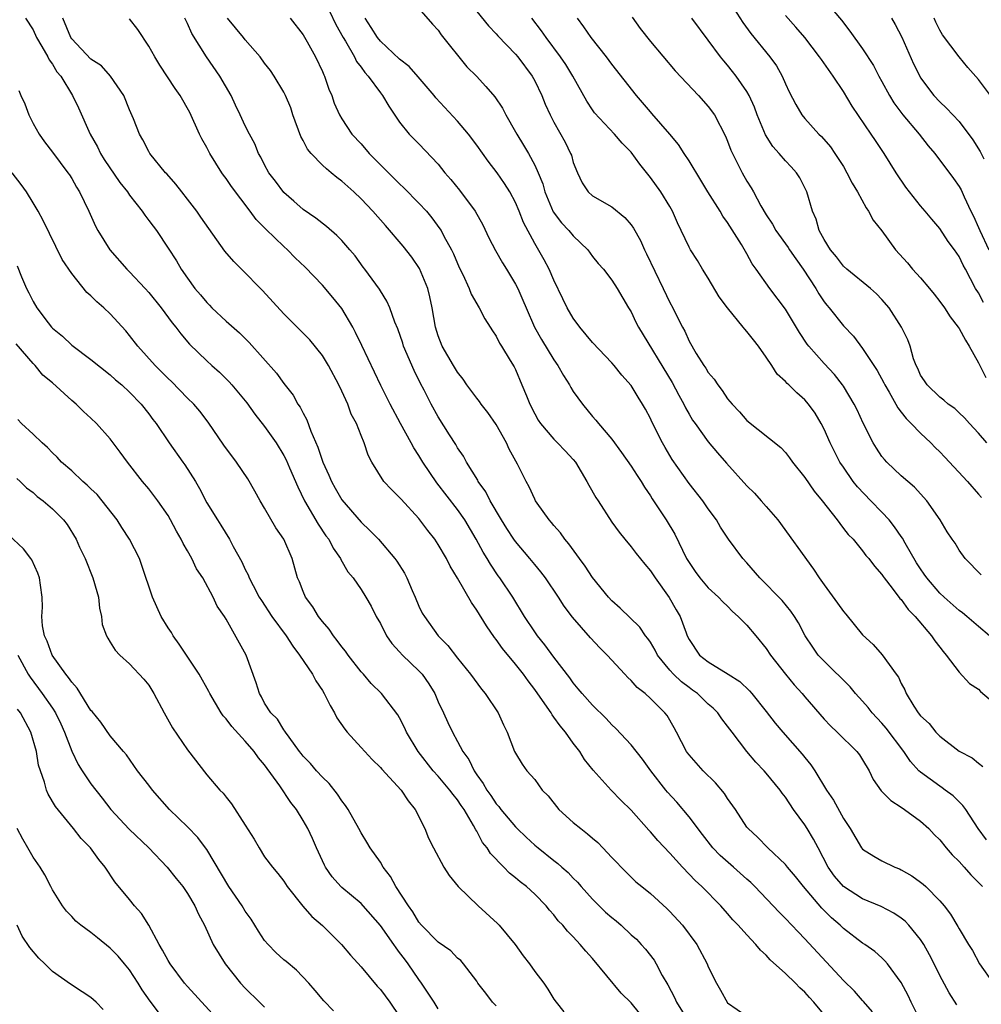
# Model space of a CAD drawing. Units: inches. Extents: x 2619000 to 2622000, y 1521000 to 1524000.
# Drawn here: x 2619902 to 2620001, y 1523727 to 1523829 of the extents above; entities that cross this region are included whole.
import ezdxf

# ---------------------------------------------------------------- set-up
doc = ezdxf.new("R2010")
doc.units = ezdxf.units.IN
doc.header["$MEASUREMENT"] = 0
doc.layers.add('LD26191521_2ft', color=102, linetype='Continuous')

msp = doc.modelspace()

# ---------------------------------------------------------------- linework, layer by layer
at = {"layer": 'LD26191521_2ft'}
for points, elevation in [([(2619975.01, 1523831.01), (2619976.58, 1523828.58), (2619977.41, 1523827.41), (2619979.38, 1523825), (2619980.06, 1523824.06), (2619980.65, 1523823), (2619981, 1523822.21), (2619981.39, 1523821.39), (2619982.07, 1523820.07), (2619982.69, 1523819), (2619983, 1523818.61), (2619984.44, 1523817), (2619984.74, 1523816.74), (2619985.67, 1523815.67), (2619986.13, 1523815), (2619987, 1523813.63), (2619987.37, 1523813), (2619987.91, 1523811.91), (2619988.45, 1523811), (2619989.35, 1523809.35), (2619989.61, 1523809), (2619990.09, 1523808.09), (2619991, 1523806.96), (2619992.42, 1523805), (2619993.64, 1523803.64), (2619994.17, 1523803), (2619995, 1523802.1), (2619995.93, 1523801), (2619996.41, 1523800.41), (2619997, 1523799.66), (2619997.47, 1523799), (2619998.06, 1523798.06), (2619998.9, 1523797), (2619999, 1523796.85), (2619999.65, 1523795.65), (2620000.05, 1523795), (2620001, 1523793.3), (2620001.14, 1523793), (2620001.77, 1523791.77)], 8168), ([(2619985, 1523830.96), (2619986.8, 1523828.8), (2619987.67, 1523827.67), (2619989, 1523825.84), (2619990.11, 1523824.11), (2619990.69, 1523823), (2619991, 1523822.45), (2619991.78, 1523821), (2619992.24, 1523820.24), (2619993.18, 1523819), (2619994.87, 1523817), (2619995.79, 1523815.79), (2619996.47, 1523815), (2619998.41, 1523812.41), (2619999, 1523811.56), (2619999.21, 1523811.21), (2619999.52, 1523810.48), (2620000.22, 1523809), (2620000.48, 1523808.48), (2620001, 1523807.32), (2620001.13, 1523807), (2620002.07, 1523805)], 8172), ([(2619933.74, 1523829.74), (2619934.37, 1523828.37), (2619935.14, 1523827), (2619935.37, 1523826.63), (2619936.31, 1523825), (2619936.53, 1523824.53), (2619937, 1523823.92), (2619937.38, 1523823.38), (2619937.75, 1523823), (2619939, 1523821.28), (2619939.23, 1523821), (2619939.88, 1523819.88), (2619941, 1523818.25), (2619942, 1523817), (2619943, 1523816), (2619945, 1523813.88), (2619945.69, 1523813), (2619946.3, 1523812.3), (2619947.2, 1523811.2), (2619948.84, 1523809), (2619949.61, 1523807.61), (2619950.25, 1523806.26), (2619950.92, 1523804.92), (2619951.65, 1523803.65), (2619952.07, 1523803), (2619953, 1523801.46), (2619953.24, 1523801), (2619953.78, 1523799.78), (2619954.1, 1523799), (2619954.99, 1523796.99), (2619955.72, 1523795.72), (2619957, 1523793.59), (2619957.41, 1523793), (2619957.97, 1523791.97), (2619958.59, 1523791), (2619958.73, 1523790.73), (2619959, 1523790.33), (2619959.94, 1523789), (2619961, 1523787.74), (2619961.35, 1523787.35), (2619961.63, 1523787), (2619963, 1523785.37), (2619964, 1523784), (2619965, 1523782.58), (2619965.61, 1523781.61), (2619966.02, 1523781), (2619966.39, 1523780.39), (2619967, 1523779.51), (2619967.19, 1523779.19), (2619968.62, 1523777), (2619969.53, 1523775.53), (2619970.75, 1523773), (2619971, 1523772.58), (2619971.65, 1523771.65), (2619972.13, 1523771), (2619973, 1523769.97), (2619974.04, 1523769), (2619974.5, 1523768.5), (2619975, 1523768.05), (2619975.52, 1523767.52), (2619976.11, 1523767), (2619977, 1523766.11), (2619977.93, 1523765), (2619979, 1523763.67), (2619979.45, 1523763), (2619981.01, 1523761), (2619981.91, 1523759.91), (2619982.73, 1523759), (2619983, 1523758.67), (2619985, 1523756.35), (2619985.66, 1523755.66), (2619986.37, 1523755), (2619988.4, 1523753), (2619988.66, 1523752.66), (2619989, 1523752.14), (2619989.66, 1523751), (2619990.1, 1523750.1), (2619990.93, 1523748.93), (2619991.92, 1523747.92), (2619993, 1523747.24), (2619993.35, 1523747), (2619995, 1523745.77), (2619995.85, 1523745), (2619996.4, 1523744.4), (2619997, 1523743.83), (2619997.67, 1523743), (2619998.29, 1523742.29), (2619999, 1523741.61), (2619999.54, 1523741), (2620000.2, 1523740.2), (2620001, 1523739.43), (2620001.41, 1523739)], 8152), ([(2619943, 1523830.03), (2619944.4, 1523828.4), (2619945, 1523827.76), (2619945.3, 1523827.3), (2619947.98, 1523823.98), (2619948.96, 1523823), (2619949.95, 1523821.95), (2619950.87, 1523820.87), (2619951.67, 1523819.67), (2619952, 1523819), (2619953, 1523817.25), (2619953.13, 1523817), (2619953.85, 1523815.85), (2619954.34, 1523815), (2619955, 1523813.79), (2619955.35, 1523813), (2619955.83, 1523811.83), (2619956.05, 1523811), (2619956.93, 1523808.93), (2619957.79, 1523807.79), (2619958.55, 1523807), (2619959, 1523806.45), (2619960.51, 1523805), (2619961, 1523804.31), (2619961.59, 1523803.59), (2619962.12, 1523803), (2619963, 1523801.86), (2619963.56, 1523801), (2619964.72, 1523799), (2619965, 1523798.57), (2619965.5, 1523797.5), (2619965.75, 1523797), (2619969.24, 1523791.24), (2619969.93, 1523789.93), (2619970.45, 1523789), (2619970.62, 1523788.62), (2619971, 1523787.96), (2619971.36, 1523787.36), (2619971.62, 1523787), (2619973, 1523785.1), (2619973.96, 1523783.96), (2619974.89, 1523782.89), (2619977, 1523780.55), (2619977.78, 1523779.78), (2619978.49, 1523779), (2619979, 1523778.39), (2619980.21, 1523777), (2619983.9, 1523771.9), (2619984.48, 1523771), (2619985, 1523770.26), (2619986.39, 1523768.39), (2619987, 1523767.51), (2619987.25, 1523767.25), (2619989, 1523765.1), (2619990.09, 1523764.09), (2619991.01, 1523763.01), (2619992.47, 1523761), (2619992.7, 1523760.7), (2619993, 1523760.06), (2619993.38, 1523759.38), (2619993.52, 1523759), (2619994.3, 1523757.7), (2619994.76, 1523757), (2619995, 1523756.69), (2619995.89, 1523755.89), (2619996.6, 1523755), (2619997, 1523754.58), (2619999, 1523753.03), (2620000.34, 1523752.34), (2620001, 1523751.78), (2620001.45, 1523751.45)], 8156), ([(2619949, 1523829.7), (2619950.22, 1523828.22), (2619951, 1523827.38), (2619951.17, 1523827.17), (2619953, 1523825.3), (2619953.25, 1523825), (2619954.73, 1523823), (2619955, 1523822.51), (2619955.73, 1523821), (2619956.09, 1523820.09), (2619956.6, 1523819), (2619957, 1523818.22), (2619958.15, 1523816.15), (2619958.72, 1523815), (2619958.8, 1523814.8), (2619959, 1523814.05), (2619959.43, 1523813), (2619959.93, 1523811.93), (2619960.55, 1523811), (2619961, 1523810.6), (2619963, 1523809.47), (2619964.36, 1523808.36), (2619965, 1523807.59), (2619965.24, 1523807.24), (2619965.96, 1523805.96), (2619966.37, 1523805), (2619966.59, 1523804.59), (2619968.33, 1523801), (2619969, 1523799.54), (2619969.31, 1523799), (2619969.59, 1523798.41), (2619970.31, 1523797), (2619970.57, 1523796.57), (2619971, 1523795.53), (2619971.73, 1523794.27), (2619972.54, 1523793), (2619972.74, 1523792.74), (2619973, 1523792.29), (2619973.61, 1523791.61), (2619973.97, 1523791), (2619974.43, 1523790.43), (2619975, 1523789.57), (2619975.47, 1523789), (2619976.22, 1523788.22), (2619977, 1523787.31), (2619980.51, 1523784.51), (2619981, 1523784.01), (2619981.43, 1523783.43), (2619981.73, 1523783), (2619983, 1523781.41), (2619983.98, 1523779.98), (2619984.79, 1523779), (2619986.36, 1523777), (2619986.62, 1523776.62), (2619987, 1523776.13), (2619987.48, 1523775.48), (2619988, 1523775), (2619989, 1523773.81), (2619989.33, 1523773.33), (2619989.63, 1523773), (2619990.21, 1523772.21), (2619991, 1523771.35), (2619991.13, 1523771.13), (2619991.22, 1523771), (2619992.06, 1523769.94), (2619992.86, 1523768.86), (2619993, 1523768.74), (2619993.72, 1523767.72), (2619994.45, 1523767), (2619996.14, 1523765), (2619996.48, 1523764.48), (2619997, 1523763.81), (2619997.35, 1523763.35), (2619997.65, 1523763), (2619999, 1523761.21), (2620000.06, 1523760.06), (2620001, 1523759.45), (2620001.23, 1523759.23), (2620003, 1523757.69)], 8158), ([(2619965.11, 1523829.11), (2619965.95, 1523827.95), (2619967, 1523826.6), (2619969.56, 1523823.56), (2619971.97, 1523821), (2619973, 1523819.86), (2619973.63, 1523819), (2619974.79, 1523816.79), (2619975, 1523816.28), (2619975.34, 1523815.34), (2619975.5, 1523815), (2619976.04, 1523813.96), (2619976.5, 1523813), (2619977, 1523812.13), (2619977.43, 1523811.43), (2619977.68, 1523811), (2619978.45, 1523809.55), (2619979, 1523808.63), (2619979.66, 1523807.66), (2619980, 1523807), (2619981.26, 1523805.26), (2619981.42, 1523805), (2619982.06, 1523804.06), (2619982.82, 1523803), (2619984.13, 1523801), (2619984.45, 1523800.45), (2619985, 1523799.62), (2619985.27, 1523799.27), (2619985.52, 1523799), (2619987, 1523797.12), (2619988.04, 1523796.04), (2619989, 1523794.79), (2619990.51, 1523792.51), (2619991.21, 1523791.21), (2619991.31, 1523791), (2619991.75, 1523790.25), (2619992.44, 1523789), (2619992.63, 1523788.63), (2619993, 1523788.18), (2619993.51, 1523787.51), (2619994.04, 1523787), (2619995, 1523786), (2619996.06, 1523785), (2619996.52, 1523784.52), (2619997, 1523784.05), (2619997.52, 1523783.52), (2619999.86, 1523781), (2620001, 1523779.67), (2620001.32, 1523779.32)], 8164), ([(2620001.53, 1523799.53), (2620001, 1523800.53), (2620000.71, 1523801), (2619999.66, 1523803), (2619999.42, 1523803.42), (2619999, 1523804.3), (2619998.52, 1523805), (2619997.87, 1523805.87), (2619997, 1523807.23), (2619996.18, 1523808.18), (2619995.49, 1523809), (2619995, 1523809.57), (2619993.85, 1523811), (2619993.49, 1523811.49), (2619992.46, 1523813), (2619991.22, 1523815), (2619990.32, 1523816.32), (2619989.88, 1523817), (2619987.91, 1523819.91), (2619987, 1523821.41), (2619985.94, 1523823), (2619984.72, 1523824.72), (2619984.54, 1523825), (2619983.02, 1523827.02), (2619982.08, 1523828.08), (2619981, 1523829.28)], 8170), ([(2619902.22, 1523829), (2619903, 1523827.81), (2619903.35, 1523827), (2619903.92, 1523826.08), (2619904.53, 1523825), (2619904.68, 1523824.68), (2619905, 1523824.25), (2619905.45, 1523823.45), (2619905.86, 1523823), (2619907.09, 1523821), (2619907.71, 1523819.71), (2619908.92, 1523817), (2619909.67, 1523815.67), (2619909.97, 1523815), (2619910.36, 1523814.36), (2619911.98, 1523811.98), (2619912.78, 1523811), (2619913, 1523810.67), (2619914.32, 1523809), (2619914.58, 1523808.58), (2619915, 1523808.05), (2619915.44, 1523807.44), (2619915.79, 1523807), (2619917, 1523805.18), (2619917.85, 1523803.85), (2619918.34, 1523803), (2619919, 1523802.06), (2619919.77, 1523801), (2619920.34, 1523800.34), (2619921, 1523799.55), (2619921.28, 1523799.28), (2619921.53, 1523799), (2619923, 1523797.62), (2619924.39, 1523796.39), (2619925.4, 1523795.4), (2619928.22, 1523792.22), (2619929, 1523791.16), (2619929.95, 1523789.95), (2619930.46, 1523789), (2619930.69, 1523788.69), (2619931, 1523788.06), (2619931.39, 1523787.39), (2619931.78, 1523786.22), (2619932.53, 1523784.53), (2619933.03, 1523783), (2619933.66, 1523781.66), (2619933.92, 1523781), (2619934.3, 1523780.3), (2619935, 1523779.08), (2619937, 1523776.76), (2619937.91, 1523775.91), (2619938.79, 1523775), (2619940.5, 1523773), (2619940.72, 1523772.72), (2619941.49, 1523771.49), (2619941.75, 1523771), (2619942.3, 1523769.7), (2619942.62, 1523769), (2619943, 1523768.07), (2619943.35, 1523767.35), (2619943.56, 1523767), (2619944.99, 1523765), (2619945.99, 1523763.99), (2619947, 1523762.68), (2619948.35, 1523761), (2619949.47, 1523759.47), (2619949.88, 1523759), (2619951.21, 1523757), (2619951.75, 1523755.75), (2619952.15, 1523755), (2619952.92, 1523753), (2619953, 1523752.83), (2619953.7, 1523751.7), (2619954.19, 1523751), (2619955, 1523750.09), (2619955.79, 1523749), (2619956.39, 1523748.39), (2619957.51, 1523747), (2619959, 1523745.64), (2619959.78, 1523745), (2619960.47, 1523744.47), (2619961, 1523744), (2619961.55, 1523743.55), (2619962.08, 1523743), (2619963, 1523742.01), (2619964.48, 1523740.48), (2619965.5, 1523739.5), (2619966.09, 1523739), (2619967, 1523738.28), (2619968.71, 1523736.71), (2619969, 1523736.42), (2619970.31, 1523735), (2619971.82, 1523733), (2619972.89, 1523731), (2619973, 1523730.69), (2619973.84, 1523729), (2619974.27, 1523728.27), (2619975, 1523726.96), (2619977, 1523725.56)], 8140), ([(2619985.6, 1523725), (2619983.95, 1523727), (2619983.49, 1523727.49), (2619983, 1523728.05), (2619982.5, 1523728.5), (2619982.02, 1523729), (2619981, 1523730), (2619979.42, 1523731.42), (2619979, 1523731.89), (2619978.41, 1523732.41), (2619977.93, 1523733), (2619977, 1523733.98), (2619976.08, 1523735), (2619975.55, 1523735.55), (2619975, 1523736.21), (2619974.28, 1523737), (2619972.31, 1523739), (2619971.62, 1523739.62), (2619971, 1523740.3), (2619970.32, 1523741), (2619969, 1523742.47), (2619967.77, 1523743.77), (2619967, 1523744.68), (2619966.84, 1523744.84), (2619965, 1523746.92), (2619963.94, 1523747.94), (2619962.93, 1523749), (2619961.05, 1523751.05), (2619960.17, 1523752.17), (2619959.67, 1523753), (2619959, 1523753.87), (2619958.2, 1523755), (2619957.65, 1523755.65), (2619957, 1523756.57), (2619956.8, 1523756.8), (2619956.69, 1523757), (2619956.05, 1523757.95), (2619955, 1523759.44), (2619954.31, 1523760.31), (2619953.83, 1523761), (2619953, 1523762.05), (2619951.67, 1523763.67), (2619951, 1523764.61), (2619950.82, 1523764.82), (2619950.01, 1523766.01), (2619949, 1523767.65), (2619948.44, 1523768.44), (2619947, 1523770.96), (2619946.22, 1523772.22), (2619945.85, 1523773), (2619945, 1523774.45), (2619944.64, 1523775), (2619943.92, 1523775.92), (2619943, 1523777.14), (2619941.14, 1523779.14), (2619941, 1523779.32), (2619940.15, 1523780.15), (2619939.35, 1523781), (2619938.1, 1523783), (2619937.72, 1523783.72), (2619937.31, 1523785), (2619937, 1523785.75), (2619936.52, 1523787), (2619935.97, 1523787.97), (2619935.62, 1523789), (2619935, 1523790.35), (2619934.69, 1523791), (2619933.62, 1523793), (2619933, 1523794.04), (2619931.68, 1523795.68), (2619930.69, 1523796.69), (2619929, 1523798.36), (2619926.78, 1523800.78), (2619924.62, 1523803), (2619923.8, 1523803.8), (2619922.88, 1523804.88), (2619921.21, 1523807.21), (2619920.4, 1523808.4), (2619919.96, 1523809), (2619919, 1523810.26), (2619918.4, 1523811), (2619917.8, 1523811.8), (2619916.87, 1523812.87), (2619916.73, 1523813), (2619915.11, 1523815), (2619915, 1523815.2), (2619914.39, 1523816.39), (2619914.02, 1523817), (2619913.42, 1523818.58), (2619913, 1523819.53), (2619912.41, 1523821), (2619911.02, 1523823.02), (2619910.08, 1523824.08), (2619909, 1523824.78), (2619907, 1523826.87), (2619906.92, 1523827), (2619906.07, 1523829)], 8142), ([(2619990.02, 1523726.02), (2619989.1, 1523727.1), (2619989, 1523727.19), (2619988.14, 1523728.14), (2619987, 1523729.27), (2619983, 1523733.59), (2619982.3, 1523734.3), (2619981, 1523735.68), (2619980.34, 1523736.34), (2619977.82, 1523739), (2619977.41, 1523739.41), (2619977, 1523739.76), (2619975.61, 1523741), (2619974.21, 1523742.21), (2619973.46, 1523743), (2619972.38, 1523744.38), (2619971, 1523746.24), (2619969.73, 1523747.73), (2619968.78, 1523748.78), (2619968.6, 1523749), (2619967.04, 1523751), (2619966.19, 1523752.2), (2619965, 1523753.7), (2619963.4, 1523755.4), (2619963, 1523755.77), (2619962.41, 1523756.41), (2619961, 1523757.79), (2619959.92, 1523759), (2619959.51, 1523759.51), (2619959, 1523760.11), (2619958.63, 1523760.63), (2619957, 1523762.78), (2619956.06, 1523764.06), (2619955.28, 1523765), (2619955, 1523765.39), (2619953.93, 1523767), (2619952.73, 1523769), (2619951.39, 1523771), (2619951.22, 1523771.22), (2619950.41, 1523772.41), (2619950.08, 1523773), (2619949.66, 1523773.66), (2619948.94, 1523775), (2619947.74, 1523777), (2619947, 1523778.07), (2619944.85, 1523780.85), (2619943.41, 1523783), (2619943, 1523783.67), (2619942.46, 1523784.46), (2619942.2, 1523785), (2619941.09, 1523787), (2619940.03, 1523789), (2619939.06, 1523790.94), (2619937.09, 1523795.09), (2619936.43, 1523796.43), (2619936.14, 1523797), (2619935, 1523798.93), (2619934.07, 1523800.07), (2619933, 1523801.33), (2619931.19, 1523803.19), (2619930.17, 1523804.17), (2619929.37, 1523805), (2619929, 1523805.33), (2619927.13, 1523807.13), (2619926.14, 1523808.14), (2619925.5, 1523809), (2619923.56, 1523811.56), (2619923, 1523812.4), (2619922.74, 1523812.74), (2619922.57, 1523813), (2619921.31, 1523815), (2619921, 1523815.6), (2619920.5, 1523816.5), (2619920.26, 1523817), (2619919.25, 1523819.25), (2619918.26, 1523821), (2619917.73, 1523821.73), (2619916.13, 1523824.13), (2619915.62, 1523825), (2619915, 1523826.12), (2619913.84, 1523827.84), (2619913, 1523828.94)], 8144), ([(2619995.04, 1523725), (2619994.04, 1523727), (2619993.7, 1523727.7), (2619993, 1523729.05), (2619991.58, 1523731), (2619991.31, 1523731.31), (2619991, 1523731.62), (2619990.26, 1523732.26), (2619989.22, 1523733), (2619989, 1523733.14), (2619987, 1523734.66), (2619986.66, 1523735), (2619985.77, 1523735.77), (2619984.77, 1523736.77), (2619982.88, 1523739), (2619982.03, 1523740.03), (2619981.2, 1523741), (2619981, 1523741.27), (2619979.17, 1523743), (2619978.11, 1523744.11), (2619977.13, 1523745), (2619977, 1523745.17), (2619975.8, 1523747), (2619975, 1523748.11), (2619974.66, 1523748.66), (2619973.74, 1523749.74), (2619972.48, 1523751), (2619971, 1523752.65), (2619970.85, 1523752.85), (2619970.75, 1523753), (2619969.71, 1523755), (2619969.46, 1523755.46), (2619968.72, 1523756.72), (2619968.5, 1523757), (2619967, 1523758.51), (2619966.45, 1523759), (2619965.63, 1523759.63), (2619965, 1523760.37), (2619964.67, 1523760.67), (2619964.35, 1523761), (2619962.5, 1523763), (2619961.74, 1523763.74), (2619960.78, 1523764.78), (2619958.93, 1523766.93), (2619958.07, 1523768.07), (2619957.48, 1523769), (2619956.12, 1523771), (2619955.64, 1523771.64), (2619955, 1523772.39), (2619954.51, 1523773), (2619953, 1523774.77), (2619952.83, 1523775), (2619952.1, 1523776.1), (2619951.55, 1523777), (2619950.38, 1523779), (2619949.93, 1523779.93), (2619949.15, 1523781), (2619949.11, 1523781.11), (2619947.92, 1523783), (2619947.61, 1523783.61), (2619947, 1523784.49), (2619946.82, 1523784.82), (2619946.16, 1523785.84), (2619945, 1523787.7), (2619944.28, 1523789), (2619943.53, 1523790.47), (2619943.16, 1523791.16), (2619942.49, 1523792.49), (2619941.41, 1523795), (2619941.32, 1523795.32), (2619940.82, 1523796.82), (2619940.51, 1523797.49), (2619939.97, 1523799), (2619939.68, 1523799.68), (2619939, 1523800.76), (2619938.92, 1523800.92), (2619937.38, 1523803), (2619937.21, 1523803.21), (2619936.37, 1523804.37), (2619935.83, 1523805), (2619935, 1523805.96), (2619934.5, 1523806.5), (2619933.41, 1523807.41), (2619932.3, 1523808.3), (2619931, 1523809.17), (2619930.04, 1523810.04), (2619929, 1523810.93), (2619928.13, 1523812.13), (2619927.44, 1523813), (2619927, 1523813.82), (2619926.62, 1523814.62), (2619926.37, 1523815), (2619925.99, 1523815.99), (2619925.44, 1523817), (2619925, 1523817.86), (2619924.47, 1523819), (2619923.99, 1523819.99), (2619923.52, 1523821), (2619922.37, 1523823), (2619920.97, 1523825), (2619919.44, 1523827.44), (2619919, 1523828.47), (2619918.74, 1523829)], 8146), ([(2619998.75, 1523726.75), (2619997.98, 1523727.98), (2619997, 1523729.78), (2619996.4, 1523731), (2619995.92, 1523731.92), (2619995.34, 1523733), (2619995, 1523733.52), (2619993.78, 1523735), (2619993.4, 1523735.4), (2619993, 1523735.71), (2619992.23, 1523736.23), (2619990.92, 1523736.92), (2619989, 1523737.73), (2619987, 1523739), (2619986.08, 1523740.08), (2619985.44, 1523741), (2619984.38, 1523743), (2619983.92, 1523743.92), (2619983.26, 1523745), (2619983, 1523745.4), (2619981.84, 1523747), (2619981, 1523748.25), (2619980.67, 1523748.67), (2619980.44, 1523749), (2619979, 1523750.75), (2619978.78, 1523751), (2619977.91, 1523751.91), (2619976.98, 1523753), (2619975.46, 1523755), (2619975, 1523755.64), (2619974.39, 1523756.39), (2619973.99, 1523757), (2619973.49, 1523757.49), (2619973, 1523757.92), (2619971.87, 1523759), (2619971.37, 1523759.37), (2619971, 1523759.62), (2619970.21, 1523760.21), (2619969.4, 1523761), (2619969, 1523761.44), (2619967.74, 1523763), (2619967.5, 1523763.5), (2619967, 1523764.32), (2619966.72, 1523764.72), (2619966.49, 1523765), (2619965.89, 1523765.89), (2619963.87, 1523767.87), (2619963, 1523768.62), (2619962.64, 1523769), (2619961, 1523771.03), (2619960.22, 1523772.22), (2619959.63, 1523773), (2619958.53, 1523774.53), (2619958.11, 1523775), (2619957.67, 1523775.67), (2619957, 1523776.43), (2619956.75, 1523776.75), (2619956.5, 1523777), (2619955.26, 1523778.74), (2619955.08, 1523779), (2619955, 1523779.15), (2619954.44, 1523780.44), (2619954.13, 1523781), (2619953.23, 1523782.77), (2619952.35, 1523784.35), (2619952.07, 1523785), (2619951, 1523786.91), (2619950.13, 1523788.13), (2619949.46, 1523789), (2619949.28, 1523789.28), (2619949, 1523789.61), (2619947.98, 1523791), (2619947.59, 1523791.59), (2619947, 1523792.32), (2619946.57, 1523793), (2619945.41, 1523795), (2619945, 1523796.07), (2619944.72, 1523797), (2619944.37, 1523799), (2619944.13, 1523800.13), (2619943.92, 1523801), (2619943.07, 1523803.07), (2619942.25, 1523804.25), (2619941.38, 1523805.38), (2619939.52, 1523807.52), (2619938.21, 1523809), (2619937, 1523810.28), (2619936.24, 1523811), (2619935, 1523812.13), (2619934.5, 1523812.5), (2619933.91, 1523813), (2619933.4, 1523813.4), (2619933, 1523813.77), (2619931.82, 1523815), (2619931.45, 1523815.45), (2619931, 1523816.33), (2619930.76, 1523816.76), (2619929.94, 1523819), (2619929.71, 1523819.71), (2619929.16, 1523821), (2619929, 1523821.34), (2619928, 1523823), (2619927.6, 1523823.6), (2619927, 1523824.35), (2619926.53, 1523825), (2619925, 1523826.76), (2619924.82, 1523827), (2619923.15, 1523829)], 8148), ([(2619929.64, 1523829), (2619931, 1523827.3), (2619931.42, 1523826.58), (2619932.28, 1523825), (2619933, 1523823.48), (2619933.13, 1523823.13), (2619933.21, 1523823), (2619933.67, 1523821.67), (2619933.97, 1523821), (2619934.22, 1523820.22), (2619934.75, 1523819), (2619935, 1523818.58), (2619936.04, 1523817), (2619937, 1523815.99), (2619937.85, 1523815), (2619939, 1523813.83), (2619941, 1523811.85), (2619941.44, 1523811.44), (2619943, 1523809.85), (2619943.78, 1523809), (2619944.33, 1523808.33), (2619945.18, 1523807.18), (2619945.29, 1523807), (2619945.59, 1523806.41), (2619946.36, 1523805), (2619946.57, 1523804.57), (2619947.18, 1523803.18), (2619947.54, 1523802.46), (2619948.22, 1523801), (2619948.42, 1523800.42), (2619949.25, 1523799), (2619949.84, 1523797.84), (2619950.39, 1523797), (2619950.61, 1523796.61), (2619951, 1523796.06), (2619951.34, 1523795.34), (2619951.57, 1523795), (2619952.46, 1523793.54), (2619952.86, 1523792.86), (2619953, 1523792.58), (2619953.68, 1523791), (2619954.14, 1523789.86), (2619954.5, 1523789), (2619955, 1523788.01), (2619955.36, 1523787.36), (2619955.6, 1523787), (2619957, 1523785.38), (2619957.38, 1523785), (2619958.17, 1523784.17), (2619959, 1523783.27), (2619959.22, 1523783), (2619960.42, 1523781), (2619960.61, 1523780.61), (2619961.34, 1523779.34), (2619961.57, 1523779), (2619963, 1523776.78), (2619963.74, 1523775.74), (2619964.34, 1523775), (2619965, 1523774.23), (2619965.52, 1523773.52), (2619966.41, 1523772.41), (2619967, 1523771.74), (2619967.48, 1523771), (2619968.95, 1523768.95), (2619969.68, 1523767.68), (2619970.08, 1523767), (2619970.7, 1523765.3), (2619970.82, 1523765), (2619971, 1523764.62), (2619972.09, 1523763), (2619973, 1523762.29), (2619975.06, 1523761), (2619976.27, 1523760.27), (2619977.28, 1523759.28), (2619977.52, 1523759), (2619979, 1523757.15), (2619979.94, 1523755.94), (2619980.74, 1523755), (2619982.73, 1523752.73), (2619983, 1523752.38), (2619983.62, 1523751.62), (2619984.05, 1523751), (2619985.25, 1523749), (2619985.96, 1523747.96), (2619987, 1523746.05), (2619987.7, 1523745), (2619988.88, 1523743), (2619989, 1523742.86), (2619990.16, 1523742.16), (2619991, 1523741.67), (2619992.32, 1523741), (2619992.82, 1523740.82), (2619993, 1523740.73), (2619994.11, 1523740.11), (2619995, 1523739.47), (2619995.26, 1523739.26), (2619995.54, 1523739), (2619997, 1523737.53), (2619997.44, 1523737), (2619998.12, 1523736.12), (2619998.87, 1523734.87), (2619999, 1523734.61), (2619999.97, 1523733), (2620000.37, 1523732.37), (2620001.12, 1523731), (2620002.53, 1523729)], 8150), ([(2620001.84, 1523743.84), (2620000.97, 1523745), (2619999.7, 1523747), (2619999.4, 1523747.4), (2619998.39, 1523748.39), (2619997.57, 1523749), (2619997.24, 1523749.24), (2619997, 1523749.39), (2619995, 1523750.85), (2619994.84, 1523751), (2619993.95, 1523751.95), (2619993.27, 1523753), (2619991.43, 1523755.43), (2619991, 1523755.93), (2619990, 1523757), (2619989.56, 1523757.56), (2619989, 1523758.21), (2619988.27, 1523759), (2619987.69, 1523759.69), (2619985, 1523762.35), (2619984.4, 1523763), (2619983.82, 1523763.82), (2619983.05, 1523765), (2619982.34, 1523766.34), (2619981.92, 1523767), (2619981.55, 1523767.55), (2619980.66, 1523768.66), (2619978.33, 1523771), (2619977, 1523772.55), (2619976.58, 1523773), (2619975.1, 1523775), (2619974.27, 1523776.27), (2619973.85, 1523777), (2619973, 1523778.17), (2619972.44, 1523779), (2619971, 1523780.77), (2619969.26, 1523783.26), (2619968.51, 1523784.51), (2619968.24, 1523785), (2619967.16, 1523787.16), (2619967, 1523787.52), (2619966.48, 1523788.48), (2619966.19, 1523789), (2619965.72, 1523789.72), (2619965, 1523790.93), (2619964.02, 1523792.02), (2619963.24, 1523793), (2619963, 1523793.28), (2619961, 1523795.39), (2619959.67, 1523797), (2619959, 1523797.92), (2619958.37, 1523799), (2619957.92, 1523799.92), (2619957, 1523801.85), (2619956.49, 1523803), (2619955.98, 1523803.98), (2619955, 1523805.65), (2619953.83, 1523807.83), (2619953.38, 1523809), (2619953, 1523809.9), (2619952.41, 1523811), (2619951.87, 1523811.87), (2619951.1, 1523813), (2619950.18, 1523814.18), (2619949, 1523815.86), (2619948.15, 1523817), (2619947, 1523818.33), (2619944.75, 1523820.75), (2619944.56, 1523821), (2619942.93, 1523822.93), (2619941.99, 1523823.99), (2619941, 1523824.76), (2619939, 1523826.63), (2619938.71, 1523827), (2619938.06, 1523828.06), (2619937.42, 1523829)], 8154), ([(2620002.14, 1523765), (2620001, 1523765.96), (2619999.81, 1523767), (2619999.36, 1523767.36), (2619999, 1523767.61), (2619997.44, 1523769), (2619997, 1523769.42), (2619995.64, 1523771), (2619995.39, 1523771.39), (2619995, 1523771.92), (2619994.57, 1523772.57), (2619993.39, 1523774.61), (2619993.12, 1523775.12), (2619993, 1523775.27), (2619992.3, 1523776.3), (2619991.74, 1523777), (2619991, 1523777.82), (2619989.84, 1523779), (2619988.45, 1523780.45), (2619988.02, 1523781), (2619987, 1523782.48), (2619986.65, 1523783), (2619986.09, 1523784.09), (2619985.64, 1523785), (2619985, 1523786.4), (2619984.69, 1523787), (2619984.06, 1523788.06), (2619983.38, 1523789), (2619983, 1523789.45), (2619982.17, 1523790.17), (2619981.34, 1523791), (2619981.16, 1523791.16), (2619981, 1523791.36), (2619980.14, 1523792.13), (2619979.59, 1523793), (2619979, 1523793.88), (2619978.21, 1523795), (2619977.67, 1523795.67), (2619977, 1523796.54), (2619976.77, 1523796.77), (2619976.62, 1523797), (2619974.99, 1523798.99), (2619974.14, 1523800.14), (2619973, 1523802.07), (2619972.39, 1523803), (2619971.88, 1523803.88), (2619971.16, 1523805), (2619971, 1523805.29), (2619970.2, 1523807), (2619969.81, 1523807.81), (2619969.28, 1523809), (2619969, 1523809.48), (2619968.07, 1523811), (2619967, 1523812.5), (2619965.89, 1523813.89), (2619965, 1523815.12), (2619964.07, 1523816.07), (2619963.27, 1523817), (2619961.21, 1523819.21), (2619961, 1523819.5), (2619960.4, 1523820.4), (2619958.94, 1523823), (2619958.21, 1523824.21), (2619957.69, 1523825), (2619956.2, 1523827), (2619955.71, 1523827.71), (2619954.7, 1523829)], 8160), ([(2620001.3, 1523771.3), (2619999.63, 1523773), (2619999, 1523773.87), (2619998.58, 1523774.58), (2619998.28, 1523775), (2619997.77, 1523775.77), (2619997.04, 1523777), (2619995.64, 1523779), (2619994.39, 1523780.39), (2619993, 1523781.59), (2619991.52, 1523783), (2619991.27, 1523783.26), (2619991, 1523783.59), (2619990.43, 1523784.43), (2619990.08, 1523785), (2619989.04, 1523787.04), (2619988.42, 1523788.42), (2619988.13, 1523789), (2619987, 1523790.88), (2619986.92, 1523791), (2619986.07, 1523792.07), (2619985, 1523793.23), (2619983.43, 1523795), (2619983.24, 1523795.24), (2619982.44, 1523796.44), (2619981, 1523798.84), (2619979.36, 1523801), (2619977.97, 1523803), (2619977.54, 1523803.54), (2619977, 1523804.59), (2619976.45, 1523805.55), (2619975, 1523807.84), (2619974.5, 1523808.5), (2619974.22, 1523809), (2619972.95, 1523811), (2619972.22, 1523812.22), (2619971, 1523814.22), (2619970.48, 1523815), (2619969.91, 1523815.91), (2619969.01, 1523817), (2619967.15, 1523819.15), (2619967, 1523819.31), (2619965.56, 1523821), (2619963, 1523824.25), (2619962.44, 1523825), (2619960.85, 1523827), (2619960.11, 1523828.11), (2619959.42, 1523829)], 8162), ([(2620001.86, 1523785), (2620001, 1523785.99), (2620000.06, 1523787), (2619999.57, 1523787.57), (2619999, 1523788.11), (2619998.56, 1523788.56), (2619997.88, 1523789), (2619997.43, 1523789.43), (2619997, 1523789.73), (2619995.68, 1523791), (2619995.42, 1523791.42), (2619995, 1523792), (2619994.71, 1523792.71), (2619994.55, 1523793), (2619994.28, 1523793.72), (2619993.91, 1523795), (2619993.67, 1523795.67), (2619993.03, 1523797), (2619991.74, 1523799), (2619991, 1523799.84), (2619990.43, 1523800.43), (2619989.8, 1523801), (2619987.35, 1523803), (2619987, 1523803.32), (2619986.28, 1523804.28), (2619985.66, 1523805), (2619985, 1523806.09), (2619984.5, 1523807), (2619984.17, 1523808.17), (2619983.8, 1523809), (2619983.21, 1523811), (2619982.47, 1523812.47), (2619982.14, 1523813), (2619981.6, 1523813.6), (2619981, 1523814.24), (2619980.35, 1523815), (2619979.7, 1523815.7), (2619978.91, 1523816.91), (2619978.06, 1523819), (2619977.78, 1523819.78), (2619977.23, 1523821), (2619977, 1523821.41), (2619975.89, 1523823), (2619975.5, 1523823.5), (2619975, 1523824.13), (2619974.59, 1523824.59), (2619974.27, 1523825), (2619973, 1523826.75), (2619971.3, 1523829)], 8166), ([(2619991.98, 1523829), (2619992.37, 1523828.37), (2619993.05, 1523827.05), (2619994.27, 1523824.27), (2619994.91, 1523823), (2619995, 1523822.84), (2619996.38, 1523821), (2619997, 1523820.33), (2619997.7, 1523819.7), (2619999, 1523818.29), (2620000.41, 1523816.41), (2620001.18, 1523815.18), (2620001.57, 1523814.43)], 8174), ([(2620002.25, 1523821), (2620001, 1523822.67), (2619999.9, 1523823.9), (2619999, 1523825), (2619997.29, 1523827.29), (2619997, 1523827.77), (2619996.59, 1523828.59), (2619996.4, 1523829)], 8176), ([(2619901.51, 1523821.51), (2619901.72, 1523821), (2619902.13, 1523820.13), (2619902.57, 1523819), (2619903, 1523818.11), (2619903.64, 1523817), (2619904.19, 1523816.19), (2619905, 1523815.14), (2619906.6, 1523813), (2619906.76, 1523812.76), (2619907, 1523812.38), (2619907.49, 1523811.49), (2619907.81, 1523811), (2619908.76, 1523809), (2619909.46, 1523807.46), (2619909.71, 1523807), (2619910.95, 1523805), (2619912.71, 1523803), (2619913, 1523802.72), (2619914.62, 1523801), (2619915, 1523800.58), (2619916.28, 1523799), (2619917.42, 1523797.42), (2619917.78, 1523797), (2619918.3, 1523796.3), (2619919.21, 1523795.21), (2619921, 1523793.48), (2619921.52, 1523793), (2619922.31, 1523792.31), (2619923.32, 1523791.32), (2619923.61, 1523791), (2619925.15, 1523789.15), (2619925.97, 1523787.97), (2619927, 1523786.69), (2619928.18, 1523785), (2619929, 1523783.69), (2619929.23, 1523783.23), (2619929.59, 1523782.41), (2619930.43, 1523780.43), (2619931.13, 1523779), (2619932.55, 1523776.55), (2619933.36, 1523775.36), (2619933.64, 1523775), (2619934.09, 1523774.09), (2619934.87, 1523773), (2619934.9, 1523772.9), (2619935.64, 1523771.64), (2619936.18, 1523771), (2619937, 1523769.79), (2619937.51, 1523769), (2619938.05, 1523768.05), (2619938.58, 1523767), (2619939, 1523766.28), (2619939.64, 1523765), (2619940.2, 1523764.2), (2619941, 1523763.34), (2619941.3, 1523763), (2619943, 1523761.37), (2619943.33, 1523761), (2619944.02, 1523760.02), (2619944.64, 1523759), (2619945, 1523758.16), (2619945.56, 1523757), (2619945.99, 1523755.99), (2619946.47, 1523755), (2619947, 1523754.05), (2619947.55, 1523753), (2619948.16, 1523752.16), (2619948.71, 1523751), (2619949, 1523750.58), (2619949.67, 1523749.67), (2619950.04, 1523749), (2619950.44, 1523748.44), (2619951, 1523747.59), (2619951.29, 1523747.29), (2619951.5, 1523747), (2619953, 1523745.19), (2619953.19, 1523745), (2619954.13, 1523744.13), (2619955, 1523743.3), (2619955.35, 1523743), (2619957, 1523741.69), (2619957.4, 1523741.4), (2619957.82, 1523741), (2619958.46, 1523740.46), (2619959, 1523739.88), (2619959.45, 1523739.45), (2619959.81, 1523739), (2619961, 1523737.69), (2619961.69, 1523737), (2619962.35, 1523736.35), (2619963, 1523735.78), (2619963.44, 1523735.44), (2619963.95, 1523735), (2619965, 1523734.01), (2619965.54, 1523733.54), (2619966.05, 1523733), (2619966.5, 1523732.5), (2619967.38, 1523731.38), (2619967.6, 1523731), (2619968.23, 1523729.77), (2619968.8, 1523728.8), (2619969.49, 1523727.49), (2619969.7, 1523727), (2619970.95, 1523725)], 8138), ([(2619965.88, 1523725.88), (2619965, 1523726.93), (2619963.96, 1523727.96), (2619961, 1523731.54), (2619960.31, 1523732.31), (2619959.73, 1523733), (2619959, 1523733.79), (2619958.39, 1523734.39), (2619957.9, 1523735), (2619957.44, 1523735.44), (2619957, 1523736.06), (2619956.55, 1523736.55), (2619956.2, 1523737), (2619955, 1523738.22), (2619954.16, 1523739), (2619953.48, 1523739.49), (2619953, 1523739.92), (2619952.39, 1523740.39), (2619951.81, 1523741), (2619950.41, 1523742.41), (2619950.06, 1523743), (2619949.58, 1523743.58), (2619949, 1523744.73), (2619948.89, 1523744.89), (2619948.66, 1523745.34), (2619947.67, 1523747), (2619947.39, 1523747.39), (2619947, 1523747.98), (2619946.53, 1523748.53), (2619946.21, 1523749), (2619945, 1523750.43), (2619944.49, 1523751), (2619942.91, 1523753), (2619941.7, 1523755), (2619941.5, 1523755.5), (2619941, 1523756.48), (2619940.81, 1523756.81), (2619939.1, 1523759), (2619938.05, 1523760.05), (2619937.25, 1523761), (2619937, 1523761.27), (2619935.66, 1523763), (2619935.39, 1523763.39), (2619935, 1523763.85), (2619934.52, 1523764.52), (2619934.13, 1523765), (2619933.68, 1523765.68), (2619933, 1523766.46), (2619932.59, 1523767), (2619931.99, 1523767.99), (2619931.25, 1523769), (2619931, 1523769.58), (2619930.6, 1523770.6), (2619930.42, 1523771), (2619929.86, 1523773), (2619928.98, 1523775), (2619928.17, 1523776.17), (2619927, 1523778.22), (2619926.54, 1523779), (2619925.99, 1523779.99), (2619925.25, 1523781.25), (2619924.07, 1523783), (2619922.76, 1523784.76), (2619921.14, 1523787.14), (2619920.27, 1523788.27), (2619919.65, 1523789), (2619919, 1523789.64), (2619917.35, 1523791.35), (2619917, 1523791.67), (2619915.66, 1523793), (2619913.84, 1523795), (2619913, 1523796.12), (2619912.6, 1523796.6), (2619911, 1523798.38), (2619910.33, 1523799), (2619909.6, 1523799.6), (2619909, 1523800.22), (2619908.58, 1523800.58), (2619907, 1523802.55), (2619906.01, 1523804.01), (2619904.04, 1523808.04), (2619903.53, 1523809), (2619903, 1523809.88), (2619902.3, 1523811), (2619901.76, 1523811.76), (2619900.82, 1523813)], 8136), ([(2619901.34, 1523803.34), (2619901.81, 1523802.19), (2619902.33, 1523801), (2619902.56, 1523800.56), (2619903, 1523799.65), (2619903.39, 1523799), (2619904.57, 1523797.43), (2619904.9, 1523797), (2619905, 1523796.89), (2619906.04, 1523796.04), (2619907, 1523795.11), (2619909, 1523793.63), (2619911, 1523792.04), (2619911.54, 1523791.54), (2619912.19, 1523791), (2619913, 1523790.24), (2619914.21, 1523789), (2619915, 1523788.01), (2619915.42, 1523787.42), (2619915.76, 1523787), (2619917.09, 1523785), (2619918.51, 1523783), (2619918.72, 1523782.72), (2619919.82, 1523781), (2619920.26, 1523780.26), (2619921, 1523778.78), (2619922.1, 1523777), (2619922.47, 1523776.47), (2619923.36, 1523775), (2619923.74, 1523774.26), (2619924.65, 1523772.65), (2619925, 1523771.86), (2619925.3, 1523771.3), (2619925.4, 1523771), (2619925.81, 1523770.19), (2619926.45, 1523769), (2619926.66, 1523768.66), (2619927.76, 1523767), (2619929.22, 1523765), (2619929.91, 1523763.91), (2619930.61, 1523763), (2619931.95, 1523761), (2619932.32, 1523760.32), (2619933, 1523759.31), (2619933.19, 1523759), (2619933.78, 1523757.78), (2619934.25, 1523757), (2619934.5, 1523756.5), (2619935.31, 1523755.31), (2619935.57, 1523755), (2619937, 1523753.42), (2619938.16, 1523752.16), (2619939, 1523751.35), (2619939.16, 1523751.16), (2619941.17, 1523749), (2619941.89, 1523747.89), (2619942.61, 1523747), (2619943.61, 1523745), (2619944, 1523744), (2619944.51, 1523743), (2619945.59, 1523741), (2619946.14, 1523740.14), (2619947.07, 1523739), (2619949.13, 1523737), (2619951.16, 1523735.16), (2619951.3, 1523735), (2619952.97, 1523733), (2619953.82, 1523731.82), (2619954.46, 1523731), (2619955, 1523730.18), (2619955.93, 1523729), (2619956.37, 1523728.37), (2619957, 1523727.33), (2619957.23, 1523727), (2619958.01, 1523726.01)], 8134), ([(2619951, 1523726.62), (2619950.61, 1523727), (2619949.94, 1523727.94), (2619949.12, 1523729), (2619949, 1523729.18), (2619947.63, 1523731), (2619947.33, 1523731.33), (2619947, 1523731.58), (2619946.32, 1523732.32), (2619945, 1523733.23), (2619943.26, 1523735), (2619943, 1523735.31), (2619942.37, 1523736.37), (2619941.91, 1523737), (2619940.62, 1523739), (2619940.05, 1523740.05), (2619939.3, 1523741), (2619939, 1523741.52), (2619937.93, 1523743), (2619937.6, 1523743.6), (2619937, 1523744.57), (2619936.78, 1523745), (2619935.65, 1523747), (2619935.39, 1523747.39), (2619935, 1523747.88), (2619934.57, 1523748.57), (2619933.69, 1523749.69), (2619933, 1523750.34), (2619932.39, 1523751), (2619931.75, 1523751.75), (2619931, 1523752.51), (2619930.79, 1523752.79), (2619930.61, 1523753), (2619929.53, 1523754.47), (2619929.17, 1523755), (2619929.11, 1523755.11), (2619929, 1523755.24), (2619928.35, 1523756.35), (2619927.66, 1523757), (2619927, 1523758.01), (2619926.67, 1523758.67), (2619926.46, 1523759), (2619926.13, 1523760.13), (2619925.09, 1523763), (2619923, 1523766.73), (2619922.83, 1523767), (2619922.07, 1523768.07), (2619921.66, 1523769), (2619920.6, 1523771), (2619919.95, 1523771.95), (2619919.47, 1523773), (2619919, 1523773.81), (2619918.55, 1523774.55), (2619918.35, 1523775), (2619917.85, 1523775.85), (2619917.25, 1523777), (2619917, 1523777.45), (2619915.92, 1523779), (2619915, 1523780.22), (2619914.34, 1523781), (2619912.79, 1523783), (2619912.02, 1523784.02), (2619911.31, 1523785), (2619911, 1523785.4), (2619909.56, 1523787), (2619909, 1523787.54), (2619908.23, 1523788.23), (2619907.45, 1523789), (2619907, 1523789.39), (2619905, 1523791.21), (2619904.01, 1523792.01), (2619903.21, 1523793), (2619903, 1523793.21), (2619901.25, 1523795.25)], 8132), ([(2619945, 1523726.34), (2619944.56, 1523727), (2619943.96, 1523727.96), (2619943.25, 1523729), (2619943, 1523729.35), (2619941.88, 1523731), (2619941.49, 1523731.49), (2619941, 1523732.18), (2619940.63, 1523732.63), (2619940.39, 1523733), (2619939, 1523734.95), (2619937.23, 1523737), (2619937, 1523737.25), (2619935, 1523738.9), (2619934.89, 1523739), (2619934, 1523740), (2619933.32, 1523741), (2619933.21, 1523741.21), (2619932.38, 1523743), (2619931.98, 1523743.98), (2619931.48, 1523745), (2619931, 1523745.85), (2619930.29, 1523747), (2619929.72, 1523747.72), (2619928.56, 1523749.44), (2619927, 1523751.6), (2619926.35, 1523752.35), (2619925.92, 1523753), (2619925, 1523754.08), (2619923.59, 1523755.59), (2619923, 1523756.4), (2619922.7, 1523756.7), (2619922.51, 1523757), (2619921.31, 1523759), (2619921.22, 1523759.22), (2619920.2, 1523761), (2619918.14, 1523764.14), (2619917.52, 1523765), (2619917.33, 1523765.33), (2619917, 1523765.82), (2619916.28, 1523767), (2619915.39, 1523769), (2619914.28, 1523772.28), (2619914.02, 1523773), (2619913, 1523775), (2619912.21, 1523776.21), (2619911.73, 1523777), (2619909.64, 1523779.64), (2619909, 1523780.24), (2619908.62, 1523780.62), (2619908.17, 1523781), (2619907, 1523782.08), (2619905.95, 1523783), (2619905.51, 1523783.51), (2619905, 1523783.97), (2619904.5, 1523784.5), (2619903.95, 1523785), (2619903, 1523785.91), (2619901.8, 1523787), (2619901.4, 1523787.4)], 8130), ([(2619901.3, 1523781.3), (2619901.66, 1523781), (2619902.33, 1523780.33), (2619903, 1523779.84), (2619903.43, 1523779.43), (2619904.05, 1523779), (2619905, 1523778.17), (2619906.16, 1523777), (2619906.53, 1523776.53), (2619907.45, 1523775), (2619907.82, 1523774.18), (2619908.38, 1523773), (2619909.2, 1523771), (2619909.59, 1523769.59), (2619909.78, 1523769), (2619909.87, 1523767.87), (2619910.08, 1523767), (2619910.17, 1523766.17), (2619910.6, 1523765), (2619910.73, 1523764.73), (2619911, 1523764.32), (2619911.5, 1523763.5), (2619911.99, 1523763), (2619913, 1523762.08), (2619914.49, 1523760.49), (2619915, 1523759.87), (2619915.53, 1523759), (2619916.59, 1523757), (2619917.46, 1523755.46), (2619919, 1523753.18), (2619921, 1523750.59), (2619922.37, 1523749), (2619922.69, 1523748.69), (2619923, 1523748.26), (2619923.57, 1523747.58), (2619925, 1523745.37), (2619925.9, 1523743.9), (2619926.42, 1523743), (2619927, 1523742.08), (2619927.8, 1523741), (2619928.36, 1523740.36), (2619929, 1523739.56), (2619929.35, 1523739), (2619930.95, 1523736.95), (2619931.88, 1523735.88), (2619933, 1523734.97), (2619934.97, 1523733), (2619935.9, 1523731.9), (2619937, 1523730.69), (2619938.68, 1523728.68), (2619939, 1523728.34), (2619939.98, 1523727), (2619941, 1523725.52)], 8128), ([(2619934.13, 1523726.13), (2619933.15, 1523727.15), (2619932.24, 1523728.24), (2619931.59, 1523729), (2619930.32, 1523730.32), (2619929.23, 1523731.23), (2619929, 1523731.39), (2619928.17, 1523732.17), (2619927.36, 1523733), (2619927, 1523733.42), (2619926.37, 1523734.37), (2619925.61, 1523735.61), (2619925, 1523736.45), (2619924.66, 1523737), (2619923.29, 1523739), (2619921, 1523742.84), (2619920.88, 1523743), (2619920.07, 1523744.07), (2619919, 1523745.18), (2619917.13, 1523747), (2619915.37, 1523749), (2619915, 1523749.51), (2619913.83, 1523751), (2619912.67, 1523752.67), (2619912.36, 1523753), (2619911, 1523754.63), (2619910.03, 1523756.03), (2619909.13, 1523757.13), (2619909, 1523757.26), (2619907.57, 1523759.57), (2619907, 1523760.17), (2619906.68, 1523760.68), (2619906.4, 1523761), (2619904.97, 1523763), (2619904.45, 1523764.45), (2619904.17, 1523765), (2619903.98, 1523766.02), (2619903.91, 1523767), (2619903.97, 1523767.97), (2619903.94, 1523769), (2619903.76, 1523770.24), (2619903.67, 1523771), (2619903.48, 1523771.48), (2619902.86, 1523772.86), (2619902.77, 1523773), (2619902.01, 1523774.01), (2619899.93, 1523775.93)], 8126), ([(2619901.4, 1523763), (2619902.5, 1523761), (2619902.69, 1523760.69), (2619903.95, 1523759), (2619905, 1523757.49), (2619905.32, 1523757), (2619905.88, 1523755.88), (2619906.26, 1523755), (2619907, 1523753.04), (2619907.66, 1523751.66), (2619908.07, 1523751), (2619909, 1523749.64), (2619910.15, 1523748.15), (2619911.07, 1523747), (2619912.95, 1523744.95), (2619914.99, 1523743), (2619916.91, 1523741), (2619917.83, 1523739.83), (2619918.51, 1523739), (2619919, 1523738.27), (2619919.78, 1523737), (2619920.13, 1523736.13), (2619920.76, 1523735), (2619921.66, 1523733), (2619922.91, 1523731), (2619924.51, 1523729), (2619925, 1523728.48), (2619926.47, 1523727), (2619927, 1523726.49)], 8124), ([(2619922.33, 1523725), (2619919, 1523728.64), (2619918.7, 1523729), (2619917.2, 1523731), (2619917, 1523731.33), (2619916.42, 1523732.42), (2619916.06, 1523733), (2619915, 1523734.98), (2619914.22, 1523736.22), (2619913.51, 1523737), (2619913, 1523737.64), (2619911.48, 1523739.48), (2619910.47, 1523741), (2619909.8, 1523741.8), (2619908.96, 1523743), (2619907.98, 1523743.98), (2619907.2, 1523745), (2619905.31, 1523747.31), (2619904.57, 1523748.57), (2619904.4, 1523749), (2619904.18, 1523749.82), (2619903.75, 1523751), (2619903.57, 1523751.57), (2619903.35, 1523753), (2619902.76, 1523755), (2619901.68, 1523757), (2619901.39, 1523757.39)], 8122), ([(2619918.26, 1523723), (2619915.12, 1523727.12), (2619914.31, 1523728.31), (2619913.9, 1523729), (2619913, 1523730.38), (2619912.49, 1523731), (2619911.8, 1523731.8), (2619911, 1523732.62), (2619909.67, 1523733.67), (2619909, 1523734.24), (2619907.93, 1523735), (2619907.42, 1523735.42), (2619907, 1523735.88), (2619906.45, 1523736.45), (2619906.03, 1523737), (2619905, 1523738.66), (2619904.85, 1523739), (2619904.2, 1523740.2), (2619903.73, 1523741), (2619903, 1523742.06), (2619902.44, 1523743), (2619901.92, 1523743.92), (2619901.33, 1523745)], 8120), ([(2619910.26, 1523726.26), (2619909.52, 1523727), (2619909, 1523727.49), (2619908.07, 1523728.07), (2619906.89, 1523728.89), (2619905, 1523730.21), (2619904.23, 1523731), (2619903.59, 1523731.59), (2619902.67, 1523732.67), (2619901.86, 1523733.86), (2619901.33, 1523735)], 8118)]:
    msp.add_lwpolyline(points, dxfattribs=dict(at, elevation=elevation))

doc.saveas('drawing.dxf')
